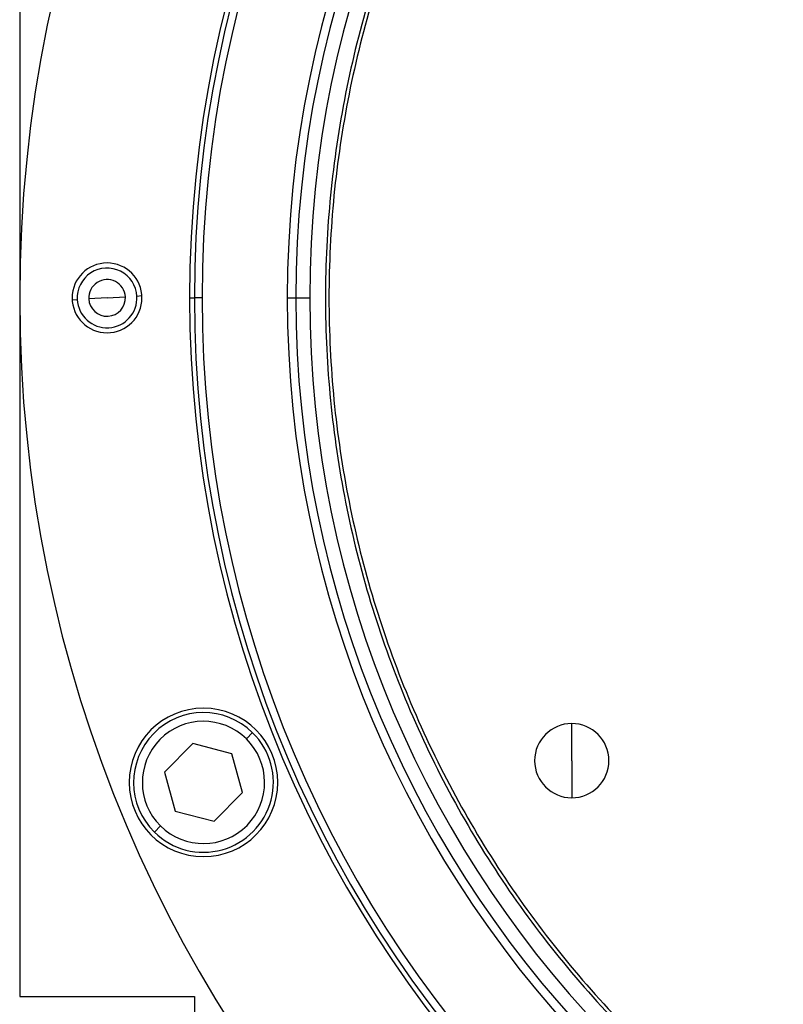
# Model space of a CAD drawing. Units: millimetres. Extents: x 396 to 4024, y 441 to 2709.
# Drawn here: x 1321 to 1409, y 2246 to 2359 of the extents above; entities that cross this region are included whole.
import ezdxf

# ---------------------------------------------------------------- set-up
doc = ezdxf.new("R2010")
doc.units = ezdxf.units.MM

msp = doc.modelspace()

# ---------------------------------------------------------------- linework, layer by layer
at = {"color": 7, "linetype": 'Continuous', "lineweight": 25}
for p, q in [((1321.25, 2428.37), (1321.25, 2247.38)), ((1331.25, 2327.38), (1333.35, 2327.49)), ((1335.25, 2327.6), (1334.67, 2327.56)), ((1327.26, 2327.16), (1327.83, 2327.19)), ((1331.25, 2327.38), (1329.15, 2327.26)), ((1340.71, 2327.38), (1341.25, 2327.38)), ((1342.12, 2327.38), (1341.25, 2327.38)), ((1351.88, 2327.38), (1352.86, 2327.38)), ((1352.86, 2327.38), (1354.45, 2327.38)), ((1384.45, 2274.38), (1384.45, 2278.63)), ((1347.2, 2276.87), (1347.91, 2277.59)), ((1341.06, 2276.34), (1337.82, 2273.05)), ((1345.53, 2275.18), (1341.06, 2276.34)), ((1346.76, 2270.72), (1345.53, 2275.18)), ((1384.45, 2274.38), (1384.45, 2270.13)), ((1337.82, 2273.05), (1339.05, 2268.6)), ((1343.52, 2267.44), (1346.76, 2270.72)), ((1339.05, 2268.6), (1343.52, 2267.44)), ((1337.37, 2266.9), (1336.67, 2266.19)), ((1321.25, 2247.38), (1341.25, 2247.38)), ((1341.25, 2247.38), (1341.25, 2101.38))]:
    msp.add_line(p, q, dxfattribs=at)
for centre, radius, start, end in [((1476.25, 2327.38), 155, 0, 180), ((1476.25, 2327.38), 135.55, 0, 180), ((1476.25, 2327.38), 135, 0, 180), ((1476.25, 2327.38), 134.13, 0, 180), ((1476.25, 2327.38), 124.37, 0, 180), ((1476.25, 2327.38), 123.39, 0, 180), ((1476.25, 2327.38), 121.8, 0, 180), ((1331.25, 2327.38), 4, 0, 180), ((1331.25, 2327.38), 3.42, 3.1217, 183.1217), ((1331.25, 2327.38), 2.1, 3.1217, 183.1217), ((1331.25, 2327.38), 3.42, 183.1217, 3.1217), ((1331.25, 2327.38), 2.1, 183.1217, 3.1217), ((1476.25, 2327.38), 155, 180, 0), ((1331.25, 2327.38), 4, 180, 0), ((1476.25, 2327.38), 135.55, 180, 360), ((1476.25, 2327.38), 135, 180, 0), ((1476.25, 2327.38), 134.13, 180, 0), ((1476.25, 2327.38), 124.37, 180, 0), ((1476.25, 2327.38), 123.39, 180, 0), ((1476.25, 2327.38), 121.8, 180, 0), ((1342.29, 2271.89), 8.5, 0, 180), ((1342.29, 2271.89), 8, 45.4026, 225.4026), ((1342.29, 2271.89), 7, 45.4027, 225.4026), ((1384.45, 2274.38), 4.25, 90, 270), ((1384.45, 2274.38), 4.25, 270, 90), ((1342.29, 2271.89), 8, 225.4026, 45.4026), ((1342.29, 2271.89), 7, 225.4027, 45.4026), ((1342.29, 2271.89), 8.5, 180, 0)]:
    msp.add_arc(centre, radius, start, end, dxfattribs=at)
for points in [[(1476.25, 2447.38), (1472.32, 2447.27), (1464.47, 2447.04), (1452.8, 2445.25), (1441.36, 2442.4), (1430.26, 2438.42), (1419.59, 2433.38), (1409.48, 2427.31), (1400, 2420.29), (1391.26, 2412.37), (1383.34, 2403.63), (1376.31, 2394.15), (1370.25, 2384.04), (1365.21, 2373.37), (1361.23, 2362.27), (1358.37, 2350.83), (1356.64, 2339.16), (1356.06, 2327.38), (1356.64, 2315.6), (1358.37, 2303.93), (1361.23, 2292.49), (1365.21, 2281.38), (1370.25, 2270.72), (1376.31, 2260.6), (1383.34, 2251.13), (1391.26, 2242.39), (1400, 2234.47), (1409.48, 2227.44), (1419.59, 2221.38), (1430.26, 2216.34), (1441.36, 2212.36), (1452.8, 2209.51), (1464.47, 2207.71), (1472.32, 2207.49), (1476.25, 2207.38)], [(1476.25, 2446.98), (1472.34, 2446.86), (1464.51, 2446.64), (1452.88, 2444.85), (1441.48, 2442.01), (1430.41, 2438.05), (1419.78, 2433.02), (1409.7, 2426.98), (1400.26, 2419.98), (1391.55, 2412.08), (1383.65, 2403.37), (1376.65, 2393.93), (1370.61, 2383.85), (1365.58, 2373.22), (1361.62, 2362.15), (1358.76, 2350.75), (1357.04, 2339.12), (1356.46, 2327.38), (1357.04, 2315.64), (1358.76, 2304.01), (1361.62, 2292.6), (1365.58, 2281.54), (1370.61, 2270.91), (1376.65, 2260.83), (1383.65, 2251.38), (1391.55, 2242.67), (1400.26, 2234.78), (1409.7, 2227.78), (1419.78, 2221.73), (1430.41, 2216.71), (1441.48, 2212.74), (1452.88, 2209.9), (1464.51, 2208.11), (1472.34, 2207.89), (1476.25, 2207.78)]]:
    msp.add_open_spline(points, degree=3, dxfattribs=at)

doc.saveas('drawing.dxf')
